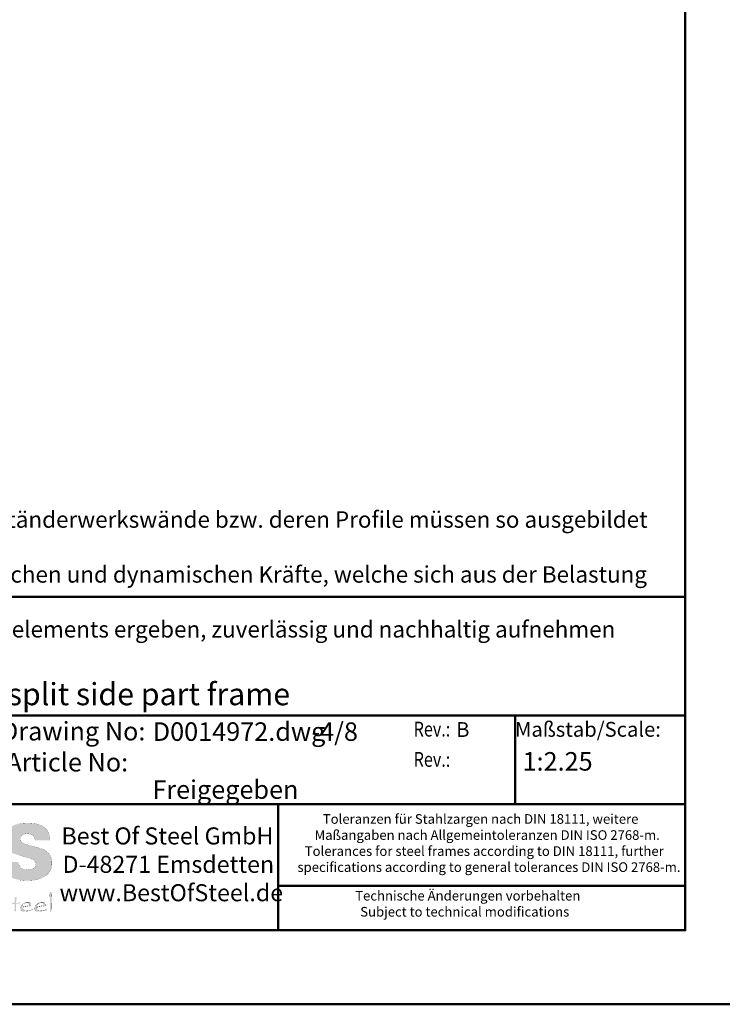
# Model space of a CAD drawing. Units: millimetres. Extents: x 0 to 7560, y -26 to 668.
# Drawn here: x 3555 to 3769, y 0 to 299 of the extents above; entities that cross this region are included whole.
import ezdxf
from ezdxf.enums import TextEntityAlignment as Align

# ---------------------------------------------------------------- set-up
doc = ezdxf.new("R2010")
doc.units = ezdxf.units.MM
for name, color, linetype, lineweight in [('AM_0', 7, 'Continuous', 50), ('AM_6', 2, 'Continuous', 35), ('AM_BOR', 7, 'Continuous', 50)]:
    doc.layers.add(name, color=color, linetype=linetype, lineweight=lineweight)
doc.layers.add('AM_12', color=7, linetype='Continuous', lineweight=50, plot=False)
doc.styles.get("Standard").update_dxf_attribs({"font": 'ISOCP.SHX'})

# ---------------------------------------------------------------- blocks, each defined once
blk = doc.blocks.new('DIN_A3_BOS')
at = {"layer": 'AM_12'}
blk.add_lwpolyline([(0, 0), (420, 0), (420, 297), (0, 297)], close=True, dxfattribs=at)
at = {"layer": 'AM_BOR'}
blk.add_lwpolyline([(20, 10), (410, 10), (410, 287), (20, 287)], close=True, dxfattribs=at)
blk = doc.blocks.new('TITLE_BOS')
at = {"layer": 'AM_BOR'}
h = blk.add_hatch(color=256, dxfattribs=at)
h.paths.add_polyline_path([(-101.8, 12.64), (-101.85, 12.9), (-101.94, 13.14), (-102.06, 13.35), (-102.21, 13.55), (-102.4, 13.73), (-102.61, 13.89), (-102.82, 14), (-103.04, 14.1), (-103.28, 14.18), (-103.53, 14.24), (-103.8, 14.29), (-104.08, 14.31), (-104.37, 14.32), (-107.96, 14.32), (-107.96, 6.85), (-104.45, 6.85), (-104.14, 6.85), (-103.88, 6.87), (-103.67, 6.89), (-103.39, 6.94), (-103.12, 7), (-102.88, 7.08), (-102.66, 7.17), (-102.46, 7.28), (-102.28, 7.4), (-102.12, 7.54), (-101.98, 7.68), (-101.86, 7.85), (-101.77, 8.03), (-101.7, 8.22), (-101.64, 8.42), (-101.61, 8.64), (-101.6, 8.88), (-101.62, 9.18), (-101.68, 9.45), (-101.79, 9.71), (-101.94, 9.94), (-102.13, 10.15), (-102.33, 10.32), (-102.56, 10.46), (-102.82, 10.58), (-103.1, 10.67), (-103.4, 10.73), (-103.07, 10.81), (-102.77, 10.92), (-102.51, 11.07), (-102.27, 11.26), (-102.06, 11.49), (-101.91, 11.76), (-101.82, 12.05), (-101.79, 12.36)])
h.paths.add_polyline_path([(-103.94, 12.35), (-103.91, 12.15), (-103.95, 11.87), (-104.06, 11.65), (-104.24, 11.49), (-104.5, 11.4), (-104.83, 11.36), (-105.89, 11.36), (-105.89, 12.87), (-104.76, 12.87), (-104.54, 12.85), (-104.34, 12.78), (-104.16, 12.67), (-104.02, 12.53)], flags=16)
h.paths.add_polyline_path([(-104.32, 9.88), (-104.14, 9.8), (-103.99, 9.66), (-103.87, 9.49), (-103.8, 9.29), (-103.77, 9.07), (-103.8, 8.84), (-103.89, 8.65), (-104.03, 8.5), (-104.22, 8.39), (-104.43, 8.32), (-104.67, 8.3), (-105.89, 8.3), (-105.89, 9.91), (-104.53, 9.91)], flags=16)
h.paths.add_polyline_path([(-93.6, 12.95), (-93.73, 13.13), (-93.86, 13.3), (-94.01, 13.46), (-94.17, 13.61), (-94.34, 13.75), (-94.52, 13.88), (-94.71, 13.99), (-94.91, 14.09), (-95.12, 14.18), (-95.34, 14.26), (-95.57, 14.33), (-95.82, 14.38), (-96.07, 14.42), (-96.33, 14.45), (-96.6, 14.47), (-96.88, 14.48), (-97.16, 14.47), (-97.43, 14.45), (-97.69, 14.42), (-97.94, 14.38), (-98.18, 14.33), (-98.41, 14.26), (-98.63, 14.18), (-98.84, 14.09), (-99.04, 13.99), (-99.23, 13.87), (-99.41, 13.75), (-99.58, 13.61), (-99.74, 13.46), (-99.89, 13.29), (-100.03, 13.12), (-100.15, 12.94), (-100.27, 12.75), (-100.37, 12.55), (-100.46, 12.34), (-100.54, 12.12), (-100.6, 11.89), (-100.66, 11.65), (-100.7, 11.39), (-100.73, 11.13), (-100.75, 10.86), (-100.75, 10.58), (-100.75, 10.3), (-100.73, 10.03), (-100.7, 9.77), (-100.66, 9.52), (-100.6, 9.28), (-100.54, 9.04), (-100.46, 8.82), (-100.37, 8.61), (-100.27, 8.41), (-100.16, 8.22), (-100.03, 8.04), (-99.9, 7.87), (-99.75, 7.71), (-99.59, 7.56), (-99.42, 7.42), (-99.24, 7.29), (-99.05, 7.18), (-98.85, 7.08), (-98.64, 6.99), (-98.42, 6.91), (-98.19, 6.84), (-97.95, 6.79), (-97.69, 6.75), (-97.43, 6.72), (-97.16, 6.7), (-96.88, 6.69), (-96.6, 6.7), (-96.33, 6.72), (-96.07, 6.75), (-95.82, 6.79), (-95.58, 6.84), (-95.35, 6.91), (-95.13, 6.99), (-94.92, 7.08), (-94.72, 7.18), (-94.53, 7.3), (-94.35, 7.42), (-94.18, 7.56), (-94.02, 7.71), (-93.87, 7.87), (-93.73, 8.04), (-93.61, 8.23), (-93.49, 8.42), (-93.39, 8.62), (-93.3, 8.83), (-93.22, 9.05), (-93.16, 9.28), (-93.1, 9.52), (-93.06, 9.77), (-93.03, 10.03), (-93.01, 10.3), (-93.01, 10.58), (-93.01, 10.87), (-93.03, 11.14), (-93.06, 11.4), (-93.1, 11.65), (-93.16, 11.89), (-93.22, 12.12), (-93.3, 12.34), (-93.39, 12.56), (-93.49, 12.76)])
h.paths.add_polyline_path([(-98.1, 12.49), (-97.97, 12.63), (-97.82, 12.75), (-97.67, 12.85), (-97.49, 12.93), (-97.3, 12.98), (-97.1, 13.02), (-96.88, 13.03), (-96.66, 13.02), (-96.46, 12.98), (-96.27, 12.93), (-96.1, 12.85), (-95.94, 12.75), (-95.79, 12.63), (-95.67, 12.49), (-95.55, 12.32), (-95.45, 12.14), (-95.37, 11.93), (-95.3, 11.7), (-95.25, 11.44), (-95.21, 11.17), (-95.19, 10.87), (-95.18, 10.55), (-95.19, 10.24), (-95.21, 9.95), (-95.25, 9.68), (-95.3, 9.44), (-95.37, 9.21), (-95.45, 9.01), (-95.55, 8.83), (-95.67, 8.67), (-95.79, 8.53), (-95.94, 8.41), (-96.1, 8.31), (-96.27, 8.24), (-96.46, 8.18), (-96.66, 8.15), (-96.88, 8.14), (-97.1, 8.15), (-97.3, 8.18), (-97.49, 8.24), (-97.67, 8.31), (-97.82, 8.41), (-97.97, 8.53), (-98.1, 8.67), (-98.21, 8.83), (-98.31, 9.01), (-98.39, 9.21), (-98.46, 9.44), (-98.51, 9.68), (-98.55, 9.95), (-98.57, 10.24), (-98.58, 10.55), (-98.57, 10.87), (-98.55, 11.17), (-98.51, 11.44), (-98.46, 11.7), (-98.39, 11.93), (-98.31, 12.14), (-98.21, 12.32)], flags=16)
h.paths.add_polyline_path([(-86.36, 13.68), (-86.53, 13.84), (-86.73, 13.98), (-86.93, 14.1), (-87.14, 14.2), (-87.38, 14.28), (-87.63, 14.35), (-87.9, 14.41), (-88.18, 14.44), (-88.49, 14.47), (-88.81, 14.48), (-89.1, 14.47), (-89.37, 14.45), (-89.64, 14.43), (-89.89, 14.39), (-90.13, 14.34), (-90.36, 14.28), (-90.57, 14.21), (-90.77, 14.12), (-90.96, 14.03), (-91.18, 13.89), (-91.37, 13.74), (-91.54, 13.57), (-91.68, 13.39), (-91.8, 13.19), (-91.89, 12.97), (-91.95, 12.73), (-91.99, 12.49), (-92, 12.22), (-91.99, 11.94), (-91.95, 11.67), (-91.88, 11.43), (-91.78, 11.21), (-91.66, 11), (-91.5, 10.82), (-91.32, 10.66), (-91.11, 10.52), (-90.88, 10.4), (-90.64, 10.33), (-90.41, 10.25), (-90.17, 10.18), (-89.94, 10.11), (-89.7, 10.04), (-89.47, 9.97), (-89.23, 9.9), (-88.99, 9.83), (-88.76, 9.76), (-88.52, 9.69), (-88.29, 9.62), (-87.97, 9.43), (-87.78, 9.19), (-87.72, 8.89), (-87.76, 8.67), (-87.89, 8.48), (-88.1, 8.32), (-88.32, 8.22), (-88.56, 8.16), (-88.81, 8.14), (-89.15, 8.17), (-89.45, 8.26), (-89.7, 8.4), (-89.9, 8.62), (-90.02, 8.9), (-90.06, 9.23), (-92.13, 9.23), (-92.12, 9), (-92.1, 8.79), (-92.07, 8.58), (-92.02, 8.39), (-91.96, 8.21), (-91.88, 8.03), (-91.79, 7.87), (-91.69, 7.72), (-91.58, 7.58), (-91.45, 7.45), (-91.3, 7.33), (-91.15, 7.22), (-90.98, 7.12), (-90.79, 7.03), (-90.59, 6.95), (-90.38, 6.88), (-90.16, 6.82), (-89.92, 6.78), (-89.67, 6.74), (-89.4, 6.71), (-89.12, 6.7), (-88.83, 6.69), (-88.54, 6.7), (-88.27, 6.72), (-88.01, 6.75), (-87.76, 6.79), (-87.51, 6.85), (-87.28, 6.92), (-87.06, 7), (-86.85, 7.09), (-86.64, 7.2), (-86.41, 7.34), (-86.21, 7.5), (-86.03, 7.68), (-85.88, 7.86), (-85.76, 8.06), (-85.67, 8.28), (-85.6, 8.51), (-85.56, 8.75), (-85.55, 9.01), (-85.56, 9.29), (-85.6, 9.56), (-85.66, 9.8), (-85.76, 10.03), (-85.87, 10.24), (-86.02, 10.43), (-86.19, 10.6), (-86.39, 10.75), (-86.61, 10.88), (-86.7, 10.93), (-86.84, 10.98), (-87.03, 11.04), (-87.25, 11.1), (-87.53, 11.18), (-87.85, 11.27), (-88.21, 11.37), (-88.62, 11.47), (-88.96, 11.57), (-89.23, 11.67), (-89.44, 11.76), (-89.66, 11.92), (-89.79, 12.12), (-89.83, 12.34), (-89.8, 12.54), (-89.7, 12.71), (-89.53, 12.85), (-89.35, 12.95), (-89.15, 13.01), (-88.94, 13.03), (-88.62, 13), (-88.35, 12.93), (-88.14, 12.8), (-87.99, 12.63), (-87.9, 12.4), (-87.87, 12.13), (-85.8, 12.13), (-85.82, 12.4), (-85.85, 12.65), (-85.91, 12.89), (-85.99, 13.11), (-86.09, 13.32), (-86.21, 13.51)])
h = blk.add_hatch(color=256, dxfattribs=at)
h.paths.add_polyline_path([(-85.58, 4.3), (-85.56, 4.67), (-85.55, 4.89), (-85.55, 4.96), (-85.57, 4.99), (-85.6, 5.03), (-85.66, 5.06), (-85.72, 5.09), (-85.78, 5.1), (-85.83, 5.11), (-85.85, 5.11), (-85.86, 5.1), (-85.87, 5.08), (-85.86, 5.06), (-85.86, 4.99), (-85.84, 4.87), (-85.83, 4.72), (-85.82, 4.53), (-85.82, 4.31), (-85.82, 2.65), (-85.81, 2.62), (-85.79, 2.6), (-85.76, 2.58), (-85.71, 2.57), (-85.67, 2.56), (-85.62, 2.55), (-85.6, 2.56), (-85.58, 2.57), (-85.58, 2.58), (-85.58, 2.6), (-85.58, 2.67), (-85.59, 2.77), (-85.6, 2.9), (-85.6, 3.05), (-85.6, 3.23), (-85.6, 3.52), (-85.59, 3.88)])
h.paths.add_polyline_path([(-86.47, 3.57), (-86.48, 3.64), (-86.5, 3.69), (-86.54, 3.73), (-86.58, 3.76), (-86.65, 3.78), (-86.73, 3.79), (-86.84, 3.79), (-87.03, 3.78), (-87.2, 3.74), (-87.35, 3.69), (-87.48, 3.61), (-87.59, 3.53), (-87.68, 3.43), (-87.75, 3.33), (-87.81, 3.23), (-87.85, 3.14), (-87.88, 3.05), (-87.89, 2.97), (-87.9, 2.91), (-87.88, 2.79), (-87.83, 2.69), (-87.75, 2.63), (-87.63, 2.59), (-87.48, 2.56), (-87.29, 2.55), (-87.12, 2.56), (-86.95, 2.58), (-86.75, 2.6), (-86.56, 2.64), (-86.38, 2.69), (-86.21, 2.75), (-86.2, 2.76), (-86.2, 2.77), (-86.2, 2.79), (-86.2, 2.82), (-86.21, 2.83), (-86.22, 2.83), (-86.24, 2.83), (-86.29, 2.81), (-86.36, 2.78), (-86.44, 2.75), (-86.54, 2.73), (-86.64, 2.7), (-86.76, 2.68), (-86.89, 2.67), (-87.03, 2.67), (-87.21, 2.68), (-87.36, 2.71), (-87.48, 2.76), (-87.57, 2.84), (-87.62, 2.95), (-87.64, 3.09), (-86.54, 3.27), (-86.47, 3.29), (-86.43, 3.31), (-86.42, 3.33), (-86.42, 3.34), (-86.43, 3.36), (-86.46, 3.37), (-86.46, 3.48)])
h.paths.add_polyline_path([(-86.69, 3.45), (-86.7, 3.4), (-86.7, 3.37), (-86.72, 3.35), (-86.75, 3.33), (-86.8, 3.32), (-86.87, 3.3), (-87.63, 3.18), (-87.61, 3.27), (-87.58, 3.36), (-87.53, 3.44), (-87.46, 3.51), (-87.38, 3.58), (-87.29, 3.63), (-87.18, 3.67), (-87.08, 3.7), (-86.96, 3.71), (-86.81, 3.68), (-86.72, 3.59)], flags=16)
h.paths.add_polyline_path([(-88.38, 3.57), (-88.4, 3.64), (-88.42, 3.69), (-88.45, 3.73), (-88.5, 3.76), (-88.56, 3.78), (-88.65, 3.79), (-88.75, 3.79), (-88.94, 3.78), (-89.11, 3.74), (-89.26, 3.69), (-89.39, 3.61), (-89.5, 3.53), (-89.59, 3.43), (-89.66, 3.33), (-89.72, 3.23), (-89.76, 3.14), (-89.79, 3.05), (-89.81, 2.97), (-89.81, 2.91), (-89.8, 2.79), (-89.75, 2.69), (-89.66, 2.63), (-89.55, 2.59), (-89.39, 2.56), (-89.2, 2.55), (-89.04, 2.56), (-88.86, 2.58), (-88.67, 2.6), (-88.47, 2.64), (-88.29, 2.69), (-88.13, 2.75), (-88.12, 2.76), (-88.11, 2.77), (-88.11, 2.79), (-88.11, 2.82), (-88.12, 2.83), (-88.14, 2.83), (-88.15, 2.83), (-88.2, 2.81), (-88.27, 2.78), (-88.36, 2.75), (-88.45, 2.73), (-88.56, 2.7), (-88.67, 2.68), (-88.8, 2.67), (-88.94, 2.67), (-89.12, 2.68), (-89.27, 2.71), (-89.39, 2.76), (-89.48, 2.84), (-89.53, 2.95), (-89.55, 3.09), (-88.46, 3.27), (-88.39, 3.29), (-88.34, 3.31), (-88.33, 3.33), (-88.34, 3.34), (-88.35, 3.36), (-88.37, 3.37), (-88.37, 3.48)])
h.paths.add_polyline_path([(-88.61, 3.45), (-88.61, 3.4), (-88.62, 3.37), (-88.63, 3.35), (-88.66, 3.33), (-88.71, 3.32), (-88.79, 3.3), (-89.54, 3.18), (-89.53, 3.27), (-89.5, 3.36), (-89.44, 3.44), (-89.38, 3.51), (-89.3, 3.58), (-89.2, 3.63), (-89.1, 3.67), (-88.99, 3.7), (-88.88, 3.71), (-88.73, 3.68), (-88.64, 3.59)], flags=16)
h.paths.add_polyline_path([(-90.32, 4.3), (-90.32, 4.33), (-90.32, 4.35), (-90.33, 4.39), (-90.36, 4.42), (-90.4, 4.45), (-90.46, 4.47), (-90.51, 4.49), (-90.55, 4.49), (-90.57, 4.48), (-90.58, 4.46), (-90.59, 4.43), (-90.59, 4.4), (-90.59, 4.33), (-90.58, 4.22), (-90.58, 4.1), (-90.58, 3.98), (-90.57, 3.85), (-90.57, 3.7), (-90.66, 3.7), (-90.74, 3.71), (-90.81, 3.72), (-90.88, 3.73), (-90.92, 3.73), (-90.94, 3.74), (-90.96, 3.73), (-90.97, 3.72), (-90.97, 3.71), (-90.97, 3.68), (-90.95, 3.65), (-90.94, 3.62), (-90.92, 3.59), (-90.89, 3.57), (-90.87, 3.56), (-90.57, 3.56), (-90.57, 3.34), (-90.58, 3.2), (-90.59, 3.05), (-90.6, 2.89), (-90.61, 2.75), (-90.62, 2.66), (-90.62, 2.63), (-90.62, 2.61), (-90.6, 2.59), (-90.57, 2.58), (-90.54, 2.56), (-90.5, 2.56), (-90.46, 2.55), (-90.43, 2.56), (-90.41, 2.57), (-90.4, 2.6), (-90.4, 2.76), (-90.41, 2.89), (-90.41, 3.01), (-90.41, 3.06), (-90.41, 3.12), (-90.4, 3.19), (-90.4, 3.27), (-90.4, 3.34), (-90.39, 3.41), (-90.39, 3.46), (-90.38, 3.52), (-90.38, 3.57), (-90.1, 3.6), (-89.94, 3.63), (-89.88, 3.67), (-89.89, 3.7), (-89.9, 3.71), (-89.92, 3.71), (-89.93, 3.71), (-89.98, 3.71), (-90.05, 3.7), (-90.15, 3.7), (-90.26, 3.69), (-90.39, 3.69), (-90.38, 3.82), (-90.37, 3.93), (-90.36, 4.02), (-90.36, 4.11), (-90.34, 4.18), (-90.33, 4.25)])
h.paths.add_polyline_path([(-91.44, 4.89), (-91.57, 4.95), (-91.73, 4.99), (-91.91, 5), (-92.08, 4.99), (-92.25, 4.97), (-92.43, 4.93), (-92.61, 4.88), (-92.79, 4.81), (-92.95, 4.74), (-93.1, 4.65), (-93.23, 4.56), (-93.34, 4.46), (-93.42, 4.35), (-93.47, 4.24), (-93.48, 4.13), (-93.46, 4), (-93.37, 3.9), (-93.23, 3.83), (-93.04, 3.79), (-92.79, 3.75), (-92.49, 3.72), (-92.19, 3.69), (-91.94, 3.65), (-91.75, 3.61), (-91.61, 3.54), (-91.53, 3.45), (-91.5, 3.32), (-91.52, 3.16), (-91.59, 3.02), (-91.7, 2.91), (-91.85, 2.82), (-92.01, 2.75), (-92.2, 2.7), (-92.39, 2.67), (-92.59, 2.65), (-92.79, 2.65), (-93.04, 2.65), (-93.25, 2.67), (-93.42, 2.71), (-93.55, 2.76), (-93.65, 2.8), (-93.7, 2.85), (-93.72, 2.88), (-93.73, 2.89), (-93.74, 2.9), (-93.75, 2.9), (-93.76, 2.89), (-93.76, 2.87), (-93.73, 2.74), (-93.66, 2.62), (-93.53, 2.54), (-93.36, 2.48), (-93.18, 2.44), (-92.97, 2.43), (-92.73, 2.44), (-92.47, 2.49), (-92.19, 2.57), (-91.92, 2.68), (-91.68, 2.81), (-91.46, 2.96), (-91.3, 3.13), (-91.2, 3.31), (-91.16, 3.5), (-91.19, 3.62), (-91.28, 3.72), (-91.42, 3.79), (-91.62, 3.84), (-91.87, 3.89), (-92.18, 3.92), (-92.48, 3.96), (-92.73, 3.99), (-92.91, 4.03), (-93.05, 4.08), (-93.13, 4.15), (-93.15, 4.25), (-93.14, 4.33), (-93.11, 4.41), (-93.04, 4.5), (-92.96, 4.59), (-92.85, 4.67), (-92.72, 4.73), (-92.57, 4.79), (-92.41, 4.82), (-92.23, 4.83), (-92.07, 4.82), (-91.93, 4.81), (-91.81, 4.79), (-91.7, 4.76), (-91.61, 4.73), (-91.54, 4.69), (-91.48, 4.66), (-91.43, 4.62), (-91.38, 4.59), (-91.34, 4.56), (-91.32, 4.54), (-91.3, 4.54), (-91.28, 4.55), (-91.27, 4.58), (-91.26, 4.62), (-91.28, 4.73), (-91.34, 4.82)])
for p, q in [((0, 45), (-180, 45)), ((0, 45), (0, 0)), ((-110, 29), (0, 29)), ((-23, 17), (-23, 29)), ((0, 17), (-110, 17)), ((-55, 0), (-55, 17)), ((-55, 6), (0, 6))]:
    blk.add_line(p, q, dxfattribs=at)
blk.add_lwpolyline([(-180, 0), (0, 0), (0, 44.76)], dxfattribs=at)
at = {"layer": 'AM_BOR', "const_width": 0.0169}
for points in [[(-90.02, 8.9), (-89.9, 8.62), (-89.7, 8.4), (-89.45, 8.26), (-89.15, 8.17), (-88.81, 8.14), (-88.56, 8.16), (-88.32, 8.22), (-88.1, 8.32), (-87.89, 8.48), (-87.76, 8.67), (-87.72, 8.89), (-87.78, 9.19), (-87.97, 9.43), (-88.29, 9.62), (-88.52, 9.69), (-88.76, 9.76), (-88.99, 9.83), (-89.23, 9.9), (-89.47, 9.97), (-89.7, 10.04), (-89.94, 10.11)], [(-90.13, 14.34), (-89.89, 14.39), (-89.64, 14.43), (-89.37, 14.45), (-89.1, 14.47), (-88.81, 14.48), (-88.49, 14.47), (-88.18, 14.44), (-87.9, 14.41), (-87.63, 14.35), (-87.38, 14.28), (-87.14, 14.2), (-86.93, 14.1), (-86.73, 13.98), (-86.53, 13.84), (-86.36, 13.68), (-86.21, 13.51), (-86.09, 13.32), (-85.99, 13.11), (-85.91, 12.89), (-85.85, 12.65), (-85.82, 12.4), (-85.8, 12.13), (-87.87, 12.13), (-87.9, 12.4), (-87.99, 12.63), (-88.14, 12.8), (-88.35, 12.93), (-88.62, 13), (-88.94, 13.03), (-89.15, 13.01), (-89.35, 12.95), (-89.53, 12.85), (-89.7, 12.71), (-89.8, 12.54), (-89.83, 12.34), (-89.79, 12.12), (-89.66, 11.92), (-89.44, 11.76), (-89.23, 11.67), (-88.96, 11.57), (-88.62, 11.47), (-88.21, 11.37), (-87.85, 11.27), (-87.53, 11.18), (-87.25, 11.1), (-87.03, 11.04), (-86.84, 10.98), (-86.7, 10.93), (-86.61, 10.88), (-86.39, 10.75), (-86.19, 10.6), (-86.02, 10.43), (-85.87, 10.24), (-85.76, 10.03), (-85.66, 9.8), (-85.6, 9.56), (-85.56, 9.29), (-85.55, 9.01), (-85.56, 8.75), (-85.6, 8.51), (-85.67, 8.28), (-85.76, 8.06), (-85.88, 7.86), (-86.03, 7.68), (-86.21, 7.5), (-86.41, 7.34), (-86.64, 7.2), (-86.85, 7.09), (-87.06, 7), (-87.28, 6.92), (-87.51, 6.85), (-87.76, 6.79), (-88.01, 6.75), (-88.27, 6.72), (-88.54, 6.7), (-88.83, 6.69), (-89.12, 6.7), (-89.4, 6.71), (-89.67, 6.74), (-89.92, 6.78)], [(-89.92, 3.71), (-89.9, 3.71), (-89.89, 3.7), (-89.88, 3.67), (-89.94, 3.63)]]:
    blk.add_lwpolyline(points, dxfattribs=at)
for points in [[(-85.82, 4.31), (-85.82, 4.53), (-85.83, 4.72), (-85.84, 4.87), (-85.86, 4.99), (-85.86, 5.06), (-85.87, 5.08), (-85.86, 5.1), (-85.85, 5.11), (-85.83, 5.11), (-85.78, 5.1), (-85.72, 5.09), (-85.66, 5.06), (-85.6, 5.03), (-85.57, 4.99), (-85.55, 4.96), (-85.55, 4.89), (-85.56, 4.67), (-85.58, 4.3), (-85.59, 3.88), (-85.6, 3.52), (-85.6, 3.23), (-85.6, 3.05), (-85.6, 2.9), (-85.59, 2.77), (-85.58, 2.67), (-85.58, 2.6), (-85.58, 2.58), (-85.58, 2.57), (-85.6, 2.56), (-85.62, 2.55), (-85.67, 2.56), (-85.71, 2.57), (-85.76, 2.58), (-85.79, 2.6), (-85.81, 2.62), (-85.82, 2.65)], [(-89.81, 2.91), (-89.81, 2.97), (-89.79, 3.05), (-89.76, 3.14), (-89.72, 3.23), (-89.66, 3.33), (-89.59, 3.43), (-89.5, 3.53), (-89.39, 3.61), (-89.26, 3.69), (-89.11, 3.74), (-88.94, 3.78), (-88.75, 3.79), (-88.65, 3.79), (-88.56, 3.78), (-88.5, 3.76), (-88.45, 3.73), (-88.42, 3.69), (-88.4, 3.64), (-88.38, 3.57), (-88.37, 3.48), (-88.37, 3.37), (-88.35, 3.36), (-88.34, 3.34), (-88.33, 3.33), (-88.34, 3.31), (-88.39, 3.29), (-88.46, 3.27), (-89.55, 3.09), (-89.53, 2.95), (-89.48, 2.84), (-89.39, 2.76), (-89.27, 2.71), (-89.12, 2.68), (-88.94, 2.67), (-88.8, 2.67), (-88.67, 2.68), (-88.56, 2.7), (-88.45, 2.73), (-88.36, 2.75), (-88.27, 2.78), (-88.2, 2.81), (-88.15, 2.83), (-88.14, 2.83), (-88.12, 2.83), (-88.11, 2.82), (-88.11, 2.79), (-88.11, 2.77), (-88.12, 2.76), (-88.13, 2.75), (-88.29, 2.69), (-88.47, 2.64), (-88.67, 2.6), (-88.86, 2.58), (-89.04, 2.56), (-89.2, 2.55), (-89.39, 2.56), (-89.55, 2.59), (-89.66, 2.63), (-89.75, 2.69), (-89.8, 2.79)], [(-89.54, 3.18), (-88.79, 3.3), (-88.71, 3.32), (-88.66, 3.33), (-88.63, 3.35), (-88.62, 3.37), (-88.61, 3.4), (-88.61, 3.45), (-88.64, 3.59), (-88.73, 3.68), (-88.88, 3.71), (-88.99, 3.7), (-89.1, 3.67), (-89.2, 3.63), (-89.3, 3.58), (-89.38, 3.51), (-89.44, 3.44), (-89.5, 3.36), (-89.53, 3.27)], [(-87.9, 2.91), (-87.89, 2.97), (-87.88, 3.05), (-87.85, 3.14), (-87.81, 3.23), (-87.75, 3.33), (-87.68, 3.43), (-87.59, 3.53), (-87.48, 3.61), (-87.35, 3.69), (-87.2, 3.74), (-87.03, 3.78), (-86.84, 3.79), (-86.73, 3.79), (-86.65, 3.78), (-86.58, 3.76), (-86.54, 3.73), (-86.5, 3.69), (-86.48, 3.64), (-86.47, 3.57), (-86.46, 3.48), (-86.46, 3.37), (-86.43, 3.36), (-86.42, 3.34), (-86.42, 3.33), (-86.43, 3.31), (-86.47, 3.29), (-86.54, 3.27), (-87.64, 3.09), (-87.62, 2.95), (-87.57, 2.84), (-87.48, 2.76), (-87.36, 2.71), (-87.21, 2.68), (-87.03, 2.67), (-86.89, 2.67), (-86.76, 2.68), (-86.64, 2.7), (-86.54, 2.73), (-86.44, 2.75), (-86.36, 2.78), (-86.29, 2.81), (-86.24, 2.83), (-86.22, 2.83), (-86.21, 2.83), (-86.2, 2.82), (-86.2, 2.79), (-86.2, 2.77), (-86.2, 2.76), (-86.21, 2.75), (-86.38, 2.69), (-86.56, 2.64), (-86.75, 2.6), (-86.95, 2.58), (-87.12, 2.56), (-87.29, 2.55), (-87.48, 2.56), (-87.63, 2.59), (-87.75, 2.63), (-87.83, 2.69), (-87.88, 2.79)], [(-87.63, 3.18), (-86.87, 3.3), (-86.8, 3.32), (-86.75, 3.33), (-86.72, 3.35), (-86.7, 3.37), (-86.7, 3.4), (-86.69, 3.45), (-86.72, 3.59), (-86.81, 3.68), (-86.96, 3.71), (-87.08, 3.7), (-87.18, 3.67), (-87.29, 3.63), (-87.38, 3.58), (-87.46, 3.51), (-87.53, 3.44), (-87.58, 3.36), (-87.61, 3.27)]]:
    blk.add_lwpolyline(points, close=True, dxfattribs=at)
at = {"layer": 'AM_BOR', "width": 0.8}
for p in [(-36.69, 26.15), (-36.69, 22.06)]:
    blk.add_text('Rev.:', height=2, dxfattribs=at).set_placement(p)
at = {"layer": 'AM_BOR', "attachment_point": 1}
for s, width, heights, insert, char_height in [('Zeich.Nr./Drawing No:', 37.5147, [0], (-108.15, 28.12), 2.5), ('{\\W1.51711; }Maßstab/Scale:', 20.4324, [0], (-23, 28.12), 2), ('ArtikelNr./Article No:', 37.5147, [0], (-108.15, 23.93), 2.5), ('{\\W3.58535; }Best Of Steel GmbH\\P{\\W3.790045; }D-48271 Emsdetten\\P{\\W3.21035; }www.BestOfSteel.de', 33.0528, [10.86], (-86.78, 13.88), 2.3)]:
    blk.add_mtext_dynamic_manual_height_columns(s, width=width, gutter_width=12.5, heights=heights, dxfattribs=dict(at, insert=insert, char_height=char_height))
at = {"layer": 'AM_BOR', "char_height": 1.3, "width": 55, "attachment_point": 1}
for s, insert in [('{\\W7.59856;\\C1;  \\W1;Toleranzen für Stahlzargen nach DIN 18111, weitere\\P\\W6.19231;  \\W1;Maßangaben nach Allgemeintoleranzen DIN ISO 2768-m.\\P{\\W9.06274; }Tolerances for steel frames according to DIN 18111, further\\P{\\W6.585156; }specifications according to general tolerances DIN ISO 2768-m.}', (-55, 15.67)), ('{\\W8.73706;\\C1;   \\W1;Technische Änderungen vorbehalten\\P\\W9.3092;   \\W1;Subject to technical modifications}', (-55, 5.31))]:
    blk.add_mtext(s, dxfattribs=dict(at, insert=insert))
at = {"layer": 'AM_BOR'}
for tag, p, height in [('GEN-TITLE-DES1', (-108.62, 40.59), 3.65), ('GEN-TITLE-NAME', (-161.08, 38.82), 2), ('GEN-TITLE-DES2', (-108.5, 35), 3.65), ('NAME-PRUEFER', (-161.07, 34.6), 2), ('GEN-TITLE-DES2-ENG', (-108.62, 30.37), 3), ('GEN-TITLE-DWG', (-71.93, 25.57), 2.5), ('DOC_REVISION', (-30.94, 26.09), 2), ('PART_REVISION', (-30.94, 22), 2), ('GEN-TITLE-SCA', (-21.98, 21.55), 2.5), ('BAANNR.', (-71.89, 21.39), 2.5), ('CDN_STATUS', (-71.99, 17.74), 2.5)]:
    blk.add_attdef(tag, p, '', height=height, dxfattribs=at)
for tag, p in [('GEN-TITLE-DAT', (-119.6, 38.83)), ('DATUM-PRUEFER', (-119.6, 34.53))]:
    blk.add_attdef(tag, text='', height=2, dxfattribs=at).set_placement(p, align=Align.CENTER)

msp = doc.modelspace()

# ---------------------------------------------------------------- block references
at = {"layer": 'AM_0', "lineweight": 0, "xscale": 2.25, "yscale": 2.25, "zscale": 2.25}
msp.add_blockref('DIN_A3_BOS', (2835, 0), dxfattribs=at)
at = {"layer": 'AM_0', "lineweight": 0}
ref = msp.add_blockref('TITLE_BOS', (3757.5, 22.5), dxfattribs=dict(at, xscale=2.25, yscale=2.25, zscale=2.25))
ref.add_attrib('GEN-TITLE-DWG', 'D0014972.dwg', (3595.659, 80.023), dxfattribs={"layer": 'AM_BOR', "height": 5.625})
ref.add_attrib('DOC_REVISION', 'B', (3687.875, 81.203), dxfattribs={"layer": 'AM_BOR', "height": 4.5})
ref.add_attrib('GEN-TITLE-DES2-ENG', 'two part split side part frame', (3513.105, 90.842), dxfattribs={"layer": 'AM_BOR', "height": 6.75})
ref.add_attrib('GEN-TITLE-SCA', '1:2.25', (3708.041, 70.978), dxfattribs={"layer": 'AM_BOR', "height": 5.625})
ref.add_attrib('CDN_STATUS', 'Freigegeben', (3595.528, 62.409), dxfattribs={"layer": 'AM_BOR', "height": 5.625})

# ---------------------------------------------------------------- texts
at = {"layer": 'AM_0', "insert": (3643.881, 85.623), "char_height": 5.6, "width": 18, "attachment_point": 1}
msp.add_mtext('\\pt33.6;{\\C0;-4/8}', dxfattribs=at)
at = {"layer": 'AM_6', "insert": (3492.5, 149.75), "char_height": 5, "width": 260, "attachment_point": 1}
msp.add_mtext('{\\W2.5375;\\C2; \\W1;Die Massiv- und Ständerwerkswände bzw. deren Profile müssen so ausgebildet sein, \\P{\\W3.200315; }dass sie die statischen und dynamischen Kräfte, welche sich aus der Belastung des \\P{\\W3.928124; }verwendeten Türelements ergeben, zuverlässig und nachhaltig aufnehmen können.}', dxfattribs=at)

doc.saveas('drawing.dxf')
